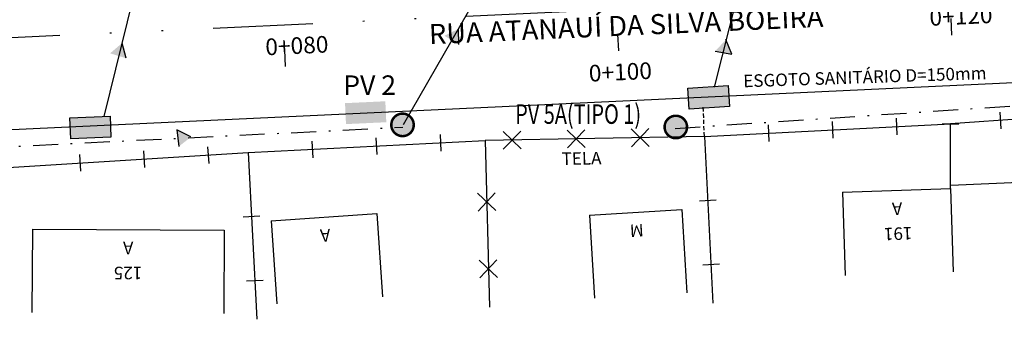
# Model space of a CAD drawing. Extents: x 188649 to 189032, y 1649421 to 1668206.
# Drawn here: x 188738 to 188797, y 1668050 to 1668068 of the extents above; entities that cross this region are included whole.
import ezdxf
from ezdxf.enums import TextEntityAlignment as Align

# ---------------------------------------------------------------- set-up
doc = ezdxf.new("R2010")
doc.units = 0
doc.header["$MEASUREMENT"] = 0
for name, pattern in [('DASHDOT', [1, 0.5, -0.25, 0, -0.25]), ('DIVIDE', [1.25, 0.5, -0.25, 0, -0.25, 0, -0.25]), ('HIDDEN', [0.375, 0.25, -0.125])]:
    doc.linetypes.add(name, pattern=pattern)
doc.layers.get('0').update_dxf_attribs({"linetype": 'CONTINUOUS'})
for name, color, linetype in [('CEA', 64, 'CONTINUOUS'), ('CROQUI', 4, 'CONTINUOUS'), ('DMAE', 4, 'DIVIDE'), ('DREN', 4, 'CONTINUOUS'), ('EA', 6, 'CONTINUOUS'), ('EM', 11, 'CONTINUOUS'), ('MF', 1, 'HIDDEN'), ('MFPROJ', 6, 'CONTINUOUS'), ('MU', 5, 'CONTINUOUS'), ('PV', 4, 'CONTINUOUS'), ('STALBL', 7, 'CONTINUOUS'), ('TEXTO', 1, 'CONTINUOUS'), ('TXT', 5, 'CONTINUOUS')]:
    doc.layers.add(name, color=color, linetype=linetype)
doc.styles.add('2MM', font='simplex.shx', dxfattribs={"height": 0.4})
doc.styles.add('R', font='ROMANS.SHX', dxfattribs={"height": 0.75})
doc.styles.add('R6', font='ROMANS.SHX')
doc.styles.get("Standard").update_dxf_attribs({"font": 'simplex.shx'})

# ---------------------------------------------------------------- blocks, each defined once
blk = doc.blocks.new('MU')
at = {"layer": 'MU', "color": 7}
blk.add_line((0, 0.001), (0, -0.001), dxfattribs=at)
blk = doc.blocks.new('CEA')
at = {"layer": 'CEA'}
for p, q in [((-0.00106, 0.00106), (0.00106, -0.00106)), ((0.00106, 0.00106), (-0.00106, -0.00106))]:
    blk.add_line(p, q, dxfattribs=at)
blk = doc.blocks.new('LBL_TIC')
blk.add_line((0, -0.04165), (0, 0.04165))

msp = doc.modelspace()

# ---------------------------------------------------------------- hatches: boundary and pattern name
at = {"layer": 'CROQUI'}
for points in [[(188761.139, 1668061.508, 1), (188759.803, 1668061.332, 1)], [(188777.528, 1668061.381, 1), (188776.192, 1668061.205, 1)]]:
    msp.add_hatch(color=256, dxfattribs=at).paths.add_polyline_path(points)
at = {"layer": 'DREN'}
for color, points in [(6, [(188763.841, 1668066.229), (188763.829, 1668067.171), (188762.98, 1668066.762)]), (6, [(188780.218, 1668065.651), (188779.867, 1668066.526), (188779.223, 1668065.838)]), (6, [(188743.904, 1668065.41), (188743.651, 1668066.318), (188742.935, 1668065.706)]), (7, [(188780.078, 1668062.517), (188779.999, 1668063.772), (188777.584, 1668063.621), (188777.662, 1668062.366)]), (7, [(188759.498, 1668061.578), (188759.439, 1668062.834), (188757.022, 1668062.721), (188757.081, 1668061.465)]), (7, [(188742.988, 1668060.693), (188742.929, 1668061.949), (188740.511, 1668061.835), (188740.57, 1668060.579)]), (6, [(188747.049, 1668060.115), (188747.786, 1668060.701), (188746.943, 1668061.122)])]:
    msp.add_hatch(color=color, dxfattribs=at).paths.add_polyline_path(points)

# ---------------------------------------------------------------- linework, layer by layer
at = {"layer": 'CEA', "color": 2}
for p, q in [((188778.573, 1668060.724, 2307.031), (188765.423, 1668060.482, 2307.031)), ((188765.423, 1668060.482, 2307.031), (188765.678, 1668050.486, 2307.031))]:
    msp.add_line(p, q, dxfattribs=at)
at = {"layer": 'DMAE', "ltscale": 12}
msp.add_line((188703.556, 1668065.086, 1104.569), (188915.229, 1668075.003, 2010.382), dxfattribs=at)
at = {"layer": 'DREN', "color": 6}
for p, q in [((188779.189, 1668063.671, 1104.569), (188781.162, 1668071.593, 1104.569)), ((188760.521, 1668061.452, 1104.569), (188765.708, 1668070.438, 1104.569)), ((188742.581, 1668061.915, 1104.569), (188744.476, 1668069.643, 1104.569)), ((188763.841, 1668066.229, 1104.569), (188763.829, 1668067.171, 1104.569)), ((188780.218, 1668065.651, 1104.569), (188779.867, 1668066.526, 1104.569)), ((188743.904, 1668065.41, 1104.569), (188743.651, 1668066.318, 1104.569)), ((188779.223, 1668065.838, 1104.569), (188780.218, 1668065.651, 1104.569)), ((188746.943, 1668061.122, 1104.569), (188747.049, 1668060.115, 1104.569)), ((188747.786, 1668060.701, 1104.569), (188746.943, 1668061.122, 1104.569))]:
    msp.add_line(p, q, dxfattribs=at)
at = {"layer": 'DREN', "color": 6, "linetype": 'DASHDOT', "ltscale": 3}
for p, q in [((188776.827, 1668061.208, 1104.569), (188826.422, 1668064.509, 1104.569)), ((188698.069, 1668058.203, 1104.569), (188760.48, 1668061.282, 1104.569))]:
    msp.add_line(p, q, dxfattribs=at)
at = {"layer": 'DREN', "color": 7, "elevation": -97.893}
for points in [[(188780.078, 1668062.517), (188777.662, 1668062.366), (188777.584, 1668063.621), (188779.999, 1668063.772)], [(188742.988, 1668060.693), (188740.571, 1668060.579), (188740.512, 1668061.835), (188742.929, 1668061.949)]]:
    msp.add_lwpolyline(points, close=True, dxfattribs=at)
at = {"layer": 'EA', "color": 2}
for p, q in [((188793.352, 1668057.809, 2307.031), (188801.507, 1668058.163, 2307.031)), ((188786.855, 1668057.388, 2307.031), (188793.33, 1668057.604, 2307.031)), ((188793.33, 1668057.604, 2307.031), (188793.497, 1668052.607, 2307.031)), ((188786.855, 1668057.388, 2307.031), (188787.022, 1668052.39, 2307.031)), ((188752.601, 1668055.675, 2307.031), (188758.925, 1668056.107, 2307.031)), ((188758.925, 1668056.107, 2307.031), (188759.266, 1668051.118, 2307.031)), ((188738.272, 1668055.167, 2307.031), (188738.249, 1668050.167, 2307.031)), ((188738.272, 1668055.167, 2307.031), (188749.772, 1668055.112, 2307.031)), ((188752.601, 1668055.675, 2307.031), (188752.942, 1668050.686, 2307.031)), ((188749.772, 1668055.112, 2307.031), (188749.748, 1668050.112, 2307.031))]:
    msp.add_line(p, q, dxfattribs=at)
at = {"layer": 'EM', "color": 2}
for p, q in [((188771.689, 1668056.018, 2307.031), (188777.213, 1668056.354, 2307.031)), ((188777.213, 1668056.354, 2307.031), (188777.516, 1668051.363, 2307.031)), ((188771.689, 1668056.018, 2307.031), (188771.993, 1668051.027, 2307.031))]:
    msp.add_line(p, q, dxfattribs=at)
at = {"layer": 'MF', "color": 2}
msp.add_line((188778.573, 1668060.724, 2307.031), (188778.503, 1668062.572, 2307.031), dxfattribs=at)
at = {"layer": 'MFPROJ', "color": 2, "linetype": 'CONTINUOUS', "ltscale": 2, "elevation": 2307.031}
msp.add_lwpolyline([(188711.043, 1668059.925), (188915.563, 1668069.527)], dxfattribs=at)
at = {"layer": 'MU', "color": 2}
for p, q in [((188807.853, 1668062.476, 2307.031), (188793.337, 1668061.487, 2307.031)), ((188778.573, 1668060.724, 2307.031), (188793.337, 1668061.487, 2307.031)), ((188793.33, 1668057.604, 2307.031), (188793.337, 1668061.487, 2307.031)), ((188751.223, 1668059.756, 2307.031), (188765.423, 1668060.482, 2307.031)), ((188778.573, 1668060.724, 2307.031), (188779.089, 1668050.737, 2307.031)), ((188733.459, 1668058.664, 2307.031), (188751.223, 1668059.756, 2307.031)), ((188751.223, 1668059.756, 2307.031), (188751.734, 1668049.769, 2307.031))]:
    msp.add_line(p, q, dxfattribs=at)
at = {"layer": 'PV'}
for points, elevation in [([(188759.803, 1668061.332, 0.15, 0.15, 1), (188761.139, 1668061.508, 0.15, 0.15, 1)], 1437.056), ([(188776.192, 1668061.205, 0.15, 0.15, 1), (188777.528, 1668061.381, 0.15, 0.15, 1)], 1153.515)]:
    msp.add_lwpolyline(points, format="xyseb", close=True, dxfattribs=dict(at, elevation=elevation))

# ---------------------------------------------------------------- block references
at = {"layer": 'CEA', "color": 2, "xscale": 500, "yscale": 500, "zscale": 500}
for p, rotation in [((188767.036, 1668060.512, 2307.031), 181.0527735881068), ((188770.882, 1668060.583, 2307.031), 181.0527735881068), ((188774.727, 1668060.653, 2307.031), 181.0527735881068), ((188765.517, 1668056.801, 2307.031), 271.4629974651102), ((188765.619, 1668052.793, 2307.031), 271.4629974651102)]:
    msp.add_blockref('CEA', p, dxfattribs=dict(at, rotation=rotation))
at = {"layer": 'MU', "color": 2, "xscale": 500, "yscale": 500, "zscale": 500}
for p, rotation in [((188790.096, 1668061.319, 2307.031), 2.956363407056068), ((188796.342, 1668061.691, 2307.031), 183.8982106380342), ((188782.414, 1668060.922, 2307.031), 2.956363407056068), ((188786.255, 1668061.121, 2307.031), 2.956363407056068), ((188793.337, 1668061.487, 2307.031), 89.89211203358133), ((188758.905, 1668060.149, 2307.031), 2.929066583054913), ((188762.746, 1668060.346, 2307.031), 2.929066583054913), ((188744.976, 1668059.372, 2307.031), 3.516206094321622), ((188748.815, 1668059.608, 2307.031), 3.516206094321622), ((188755.064, 1668059.952, 2307.031), 2.929066583054913), ((188741.137, 1668059.136, 2307.031), 3.516206094321622), ((188778.771, 1668056.883, 2307.031), 272.9563634062179), ((188751.419, 1668055.915, 2307.031), 272.9290665834523), ((188778.97, 1668053.042, 2307.031), 272.9563634062179), ((188751.616, 1668052.074, 2307.031), 272.9290665834523)]:
    msp.add_blockref('MU', p, dxfattribs=dict(at, rotation=rotation))
at = {"layer": 'STALBL', "color": 2, "xscale": 12.00480192076831, "yscale": 12.00480192076831, "zscale": 12.00480192076831, "rotation": 182.6880671575364}
for p in [(188793.373, 1668067.294, 2307.031), (188773.395, 1668066.356, 2307.031), (188753.417, 1668065.418, 2307.031)]:
    msp.add_blockref('LBL_TIC', p, dxfattribs=at)

# ---------------------------------------------------------------- texts
at = {"layer": 'PV'}
msp.add_text('PV 2', height=1.1681, dxfattribs=at).set_placement((188756.917, 1668063.217, 1437.056))
at = {"layer": 'PV', "width": 0.75}
msp.add_text('PV 5A(TIPO 1)', height=1.16813, dxfattribs=at).set_placement((188767.228, 1668061.482, 1061.887))
at = {"layer": 'STALBL', "color": 2, "style": '2MM'}
for s, p in [('0+120', (188793.981, 1668067.44)), ('0+080', (188754.157, 1668065.672)), ('0+100', (188773.557, 1668064.092))]:
    msp.add_text(s, height=1, rotation=2.68807, dxfattribs=at).set_placement(p, align=Align.CENTER)
at = {"layer": 'TEXTO', "color": 2, "style": 'R'}
for s, rotation, p in [('A', 181.9142, (188790.126, 1668056.496)), ('A', 183.90829, (188755.831, 1668054.893)), ('M', 183.4774, (188774.512, 1668055.188)), ('191', 182.48503, (188790.191, 1668054.998)), ('A', 179.72909, (188744.017, 1668054.139)), ('125', 179.72909, (188744.01, 1668052.639))]:
    msp.add_text(s, height=0.75, rotation=rotation, dxfattribs=at).set_placement(p, align=Align.MIDDLE)
at = {"layer": 'TXT', "color": 2, "style": 'R6'}
for s, height, rotation, p in [('RUA ATANAUÍ DA SILVA BOEIRA', 1.2, 2.53676, (188762.084, 1668066.25, 2066.538)), ('TELA', 0.75, 1.05277, (188770.016, 1668059.014, 2307.031))]:
    msp.add_text(s, height=height, rotation=rotation, dxfattribs=at).set_placement(p)
at = {"layer": 'TXT', "color": 4, "style": 'R6'}
msp.add_text('ESGOTO SANITÁRIO D=150mm ', height=0.75, rotation=1.92823, dxfattribs=at).set_placement((188780.917, 1668063.67, 2307.031))

doc.saveas('drawing.dxf')
